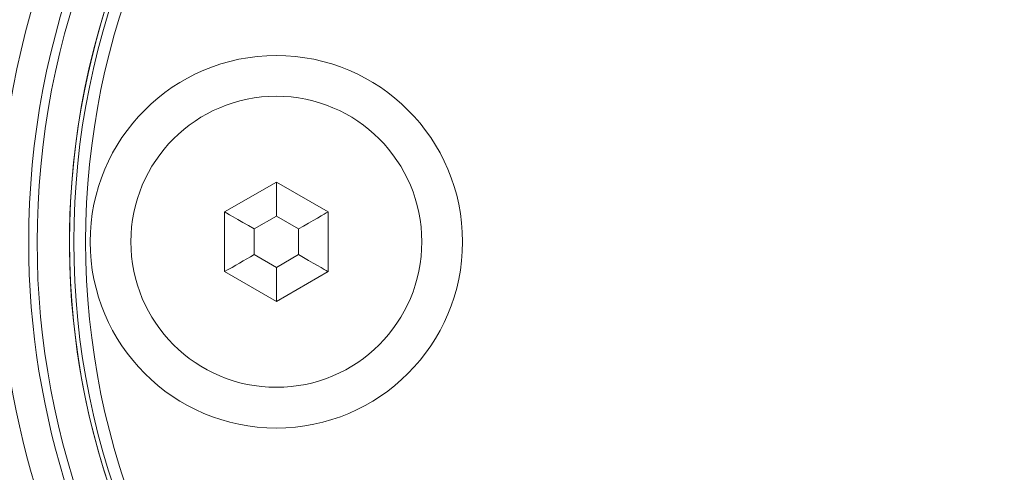
# Model space of a CAD drawing. Units: millimetres. Extents: x -7990 to -565, y 32 to 5282.
# Drawn here: x -2678 to -2645, y 2936 to 2951 of the extents above; entities that cross this region are included whole.
import ezdxf

# ---------------------------------------------------------------- set-up
doc = ezdxf.new("R2010")
doc.units = ezdxf.units.MM
doc.layers.get('0').update_dxf_attribs({"lineweight": 15})

msp = doc.modelspace()

# ---------------------------------------------------------------- linework, layer by layer
at = {"color": 7, "linetype": 'Continuous', "lineweight": 15}
for p, q in [((-2669.194, 2945.52), (-2670.944, 2944.509)), ((-2667.444, 2944.509), (-2669.194, 2945.52)), ((-2669.194, 2944.365), (-2669.194, 2945.52)), ((-2670.944, 2944.509), (-2670.944, 2942.489)), ((-2669.194, 2944.365), (-2669.944, 2943.932)), ((-2668.444, 2943.932), (-2669.194, 2944.365)), ((-2667.444, 2942.489), (-2667.444, 2944.509)), ((-2669.944, 2943.932), (-2669.944, 2943.066)), ((-2668.444, 2943.066), (-2668.444, 2943.932)), ((-2669.944, 2943.066), (-2669.194, 2942.633)), ((-2669.194, 2942.633), (-2668.444, 2943.066)), ((-2670.944, 2942.489), (-2669.194, 2941.478)), ((-2669.194, 2941.478), (-2669.194, 2942.633)), ((-2669.194, 2941.478), (-2667.444, 2942.489))]:
    msp.add_line(p, q, dxfattribs=at)
at = {"color": 7, "linetype": 'Continuous', "lineweight": 15, "flags": 128}
for points in [[(-2669.944, 2943.932), (-2670.14, 2944.045), (-2670.327, 2944.153), (-2670.5, 2944.253), (-2670.652, 2944.34), (-2670.776, 2944.412), (-2670.868, 2944.465), (-2670.925, 2944.498), (-2670.944, 2944.509)], [(-2668.444, 2943.932), (-2668.271, 2944.032), (-2668.102, 2944.129), (-2667.944, 2944.221), (-2667.802, 2944.303), (-2667.679, 2944.374), (-2667.578, 2944.432), (-2667.505, 2944.474), (-2667.46, 2944.501), (-2667.444, 2944.509)], [(-2667.444, 2942.489), (-2667.46, 2942.497), (-2667.505, 2942.523), (-2667.578, 2942.566), (-2667.679, 2942.624), (-2667.802, 2942.695), (-2667.944, 2942.777), (-2668.102, 2942.868), (-2668.271, 2942.966), (-2668.444, 2943.066)]]:
    msp.add_lwpolyline(points, dxfattribs=at)
at = {"color": 7, "linetype": 'Continuous', "lineweight": 15}
for centre, radius in [((-2650.094, 2943.499), 26.1), ((-2650.094, 2943.499), 25.953), ((-2650.094, 2943.499), 25.553), ((-2669.194, 2943.499), 6.3), ((-2669.194, 2943.499), 4.923)]:
    msp.add_circle(centre, radius, dxfattribs=at)
for centre, radius, start, end in [((-2650.094, 2943.499), 42.225, 0, 218.1792), ((-2650.094, 2943.499), 42.185, 0, 218.2216), ((-2650.094, 2943.499), 41.966, 0, 218.4575), ((-2650.094, 2943.499), 31.949, 0, 234.7786), ((-2650.094, 2943.499), 31.168, 303.1345, 180), ((-2650.094, 2943.499), 28.481, 293.5926, 180), ((-2650.094, 2943.499), 27.481, 288.2406, 180), ((-2650.094, 2943.499), 27.191, 0, 253.7111), ((-2650.094, 2943.499), 26.1, 287.2736, 252.7264), ((-2650.094, 2943.499), 31.168, 180, 236.8655), ((-2650.094, 2943.499), 28.481, 180, 246.4074), ((-2650.094, 2943.499), 27.481, 180, 251.7594), ((-2909.805, 3357.347), 478.708, 299.93185, 300.07005)]:
    msp.add_arc(centre, radius, start, end, dxfattribs=at)

doc.saveas('drawing.dxf')
